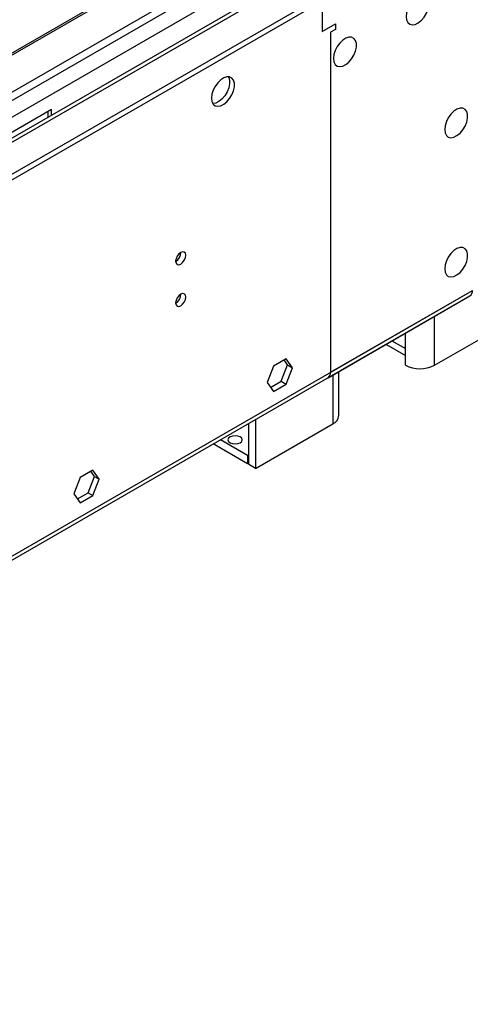
# Model space of a CAD drawing. Units: millimetres. Extents: x 3 to 9033, y 9 to 12780.
# Drawn here: x 2478 to 2610, y 1156 to 1444 of the extents above; entities that cross this region are included whole.
import ezdxf

# ---------------------------------------------------------------- set-up
doc = ezdxf.new("R2010")
doc.units = ezdxf.units.MM
doc.header["$LTSCALE"] = 43

msp = doc.modelspace()

# ---------------------------------------------------------------- linework, layer by layer
at = {"color": 7, "linetype": 'Continuous', "lineweight": 25}
for p, q in [((1452.195, 808.026), (2674.959, 1513.913)), ((1452.195, 806.393), (2674.959, 1512.28)), ((2311.506, 1328.18), (2595.763, 1492.278)), ((2548.567, 1476.46), (2301.609, 1333.894)), ((2549.914, 1476.64), (2302.126, 1333.595)), ((2554.769, 1455.101), (1453.255, 819.21)), ((2566.418, 1449.62), (2566.418, 1440.637)), ((2566.418, 1440.637), (2570.307, 1442.882)), ((2570.307, 1442.882), (2570.307, 1441.249)), ((2570.307, 1441.249), (2568.893, 1440.432)), ((2487.222, 1417.78), (2381.864, 1356.957)), ((2486.162, 1417.167), (2486.162, 1415.494)), ((2487.222, 1416.107), (2487.222, 1417.78)), ((1445.459, 691.086), (2609.711, 1363.194)), ((2568.168, 1339.212), (2609.711, 1363.194)), ((2599.299, 1342.848), (2621.926, 1355.91)), ((2585.126, 1349.001), (2590.814, 1345.718)), ((2590.814, 1342.848), (2590.814, 1347.747)), ((2555.902, 1344.787), (2552.187, 1342.642)), ((2557.759, 1342.144), (2555.902, 1344.787)), ((2552.187, 1342.642), (2550.329, 1337.855)), ((2554.487, 1338.173), (2556.345, 1342.96)), ((2556.345, 1342.96), (2555.304, 1344.442)), ((2555.902, 1337.356), (2557.759, 1342.144)), ((2556.345, 1342.96), (2557.759, 1342.144)), ((2571.358, 1328.153), (2571.358, 1341.053)), ((2550.329, 1337.855), (2552.187, 1335.212)), ((2551.37, 1336.373), (2554.487, 1338.173)), ((2552.187, 1335.212), (2555.902, 1337.356)), ((2554.487, 1338.173), (2555.902, 1337.356)), ((2544.852, 1325.751), (2544.852, 1313.865)), ((2546.973, 1326.976), (2546.973, 1312.641)), ((2546.973, 1312.641), (2569.6, 1325.703)), ((2544.639, 1313.988), (2534.557, 1319.808)), ((2544.639, 1316.438), (2536.679, 1321.033)), ((2544.852, 1316.56), (2544.639, 1316.438)), ((2544.639, 1316.438), (2544.639, 1313.988)), ((2544.852, 1314.11), (2544.639, 1313.988)), ((2546.973, 1312.641), (2544.852, 1313.865)), ((2495.618, 1309.986), (2493.76, 1305.198)), ((2499.333, 1312.13), (2495.618, 1309.986)), ((2497.919, 1305.516), (2499.776, 1310.304)), ((2499.776, 1310.304), (2498.735, 1311.785)), ((2501.191, 1309.488), (2499.333, 1312.13)), ((2499.776, 1310.304), (2501.191, 1309.488)), ((2499.333, 1304.7), (2501.191, 1309.488)), ((2493.76, 1305.198), (2495.618, 1302.555)), ((2494.802, 1303.717), (2497.919, 1305.516)), ((2495.618, 1302.555), (2499.333, 1304.7)), ((2497.919, 1305.516), (2499.333, 1304.7))]:
    msp.add_line(p, q, dxfattribs=at)
at = {"color": 8, "linetype": 'Continuous', "lineweight": 25}
for p, q in [((1453.255, 830.273), (2637.306, 1513.811)), ((1453.255, 825.374), (2640.276, 1510.626)), ((1453.256, 818.027), (2614.678, 1488.502)), ((2568.893, 1440.432), (2568.893, 1340.814)), ((1446.184, 692.688), (2610.436, 1364.796)), ((2568.893, 1340.814), (2610.436, 1364.796)), ((2599.299, 1342.848), (2599.299, 1357.183)), ((2590.814, 1347.747), (2590.814, 1352.285)), ((2586.884, 1350.016), (2590.814, 1347.747)), ((2569.6, 1340.039), (2569.6, 1325.703))]:
    msp.add_line(p, q, dxfattribs=at)
at = {"color": 7, "linetype": 'Continuous', "lineweight": 25, "flags": 128}
for points in [[(2590.99, 1445.023), (2591.115, 1444.049), (2591.479, 1443.29), (2592.057, 1442.804), (2592.804, 1442.626), (2593.666, 1442.77), (2594.578, 1443.225), (2595.474, 1443.957), (2596.286, 1444.912), (2596.955, 1446.019), (2597.43, 1447.195), (2597.677, 1448.355), (2597.677, 1449.411), (2597.43, 1450.286), (2596.955, 1450.914), (2596.286, 1451.249), (2595.474, 1451.266), (2594.578, 1450.964), (2593.666, 1450.365), (2592.804, 1449.514), (2592.057, 1448.473), (2591.479, 1447.321), (2591.115, 1446.142), (2590.99, 1445.023)], [(2569.777, 1432.777), (2569.902, 1431.803), (2570.266, 1431.044), (2570.843, 1430.558), (2571.591, 1430.38), (2572.453, 1430.524), (2573.365, 1430.979), (2574.261, 1431.711), (2575.073, 1432.666), (2575.741, 1433.772), (2576.217, 1434.949), (2576.463, 1436.109), (2576.463, 1437.165), (2576.217, 1438.04), (2575.741, 1438.668), (2575.073, 1439.003), (2574.261, 1439.02), (2573.365, 1438.718), (2572.453, 1438.119), (2571.591, 1437.268), (2570.843, 1436.227), (2570.266, 1435.075), (2569.902, 1433.895), (2569.777, 1432.777)], [(2534.068, 1421.145), (2534.193, 1420.17), (2534.557, 1419.412), (2535.135, 1418.926), (2535.882, 1418.748), (2536.744, 1418.892), (2537.656, 1419.347), (2538.552, 1420.078), (2539.364, 1421.033), (2540.032, 1422.14), (2540.508, 1423.317), (2540.754, 1424.477), (2540.754, 1425.533), (2540.508, 1426.407), (2540.032, 1427.036), (2539.364, 1427.371), (2538.552, 1427.388), (2537.656, 1427.086), (2536.744, 1426.487), (2535.882, 1425.635), (2535.135, 1424.595), (2534.557, 1423.442), (2534.193, 1422.263), (2534.068, 1421.145)], [(2538.987, 1427.419), (2539.094, 1427.224), (2539.34, 1426.349), (2539.34, 1425.293), (2539.094, 1424.133), (2538.618, 1422.957), (2537.95, 1421.85), (2537.138, 1420.895), (2536.242, 1420.163), (2535.329, 1419.708), (2534.468, 1419.564), (2534.453, 1419.565)], [(2602.304, 1411.952), (2602.429, 1410.978), (2602.793, 1410.219), (2603.37, 1409.733), (2604.118, 1409.556), (2604.979, 1409.699), (2605.892, 1410.154), (2606.788, 1410.886), (2607.6, 1411.841), (2608.268, 1412.948), (2608.743, 1414.124), (2608.99, 1415.284), (2608.99, 1416.34), (2608.743, 1417.215), (2608.268, 1417.843), (2607.6, 1418.178), (2606.788, 1418.195), (2605.892, 1417.893), (2604.979, 1417.294), (2604.118, 1416.443), (2603.37, 1415.402), (2602.793, 1414.25), (2602.429, 1413.071), (2602.304, 1411.952)], [(2602.304, 1371.125), (2602.429, 1370.151), (2602.793, 1369.392), (2603.37, 1368.906), (2604.118, 1368.729), (2604.979, 1368.872), (2605.892, 1369.327), (2606.788, 1370.059), (2607.6, 1371.014), (2608.268, 1372.121), (2608.743, 1373.297), (2608.99, 1374.457), (2608.99, 1375.513), (2608.743, 1376.388), (2608.268, 1377.016), (2607.6, 1377.351), (2606.788, 1377.368), (2605.892, 1377.066), (2604.979, 1376.467), (2604.118, 1375.616), (2603.37, 1374.575), (2602.793, 1373.423), (2602.429, 1372.244), (2602.304, 1371.125)], [(2523.568, 1373.366), (2523.681, 1372.775), (2524.003, 1372.405), (2524.484, 1372.311), (2525.053, 1372.508), (2525.621, 1372.967), (2526.103, 1373.617), (2526.425, 1374.359), (2526.538, 1375.08), (2526.425, 1375.671), (2526.103, 1376.042), (2525.621, 1376.135), (2525.053, 1375.938), (2524.484, 1375.479), (2524.003, 1374.83), (2523.681, 1374.087), (2523.568, 1373.366)], [(2523.568, 1361.118), (2523.681, 1360.527), (2524.003, 1360.156), (2524.484, 1360.063), (2525.053, 1360.26), (2525.621, 1360.719), (2526.103, 1361.369), (2526.425, 1362.111), (2526.538, 1362.832), (2526.425, 1363.423), (2526.103, 1363.794), (2525.621, 1363.887), (2525.053, 1363.69), (2524.484, 1363.231), (2524.003, 1362.581), (2523.681, 1361.839), (2523.568, 1361.118)], [(2542.447, 1321.867), (2541.766, 1322.129), (2540.963, 1322.222), (2540.159, 1322.129), (2539.478, 1321.867), (2539.022, 1321.473), (2538.863, 1321.009), (2539.022, 1320.545), (2539.478, 1320.152), (2540.159, 1319.889), (2540.963, 1319.797), (2541.766, 1319.889), (2542.447, 1320.152), (2542.903, 1320.546), (2543.063, 1321.009), (2542.903, 1321.473), (2542.447, 1321.867)]]:
    msp.add_lwpolyline(points, dxfattribs=at)
at = {"color": 7, "linetype": 'Continuous', "lineweight": 25}
for centre, radius, start, end in [((2522.086, 1375.936), 3.036, 299.2461, 0.75839), ((2608.625, 1364.65), 1.817, 306.70212, 4.61024), ((2522.087, 1363.687), 3.035, 299.23632, 0.76817), ((2595.056, 1351.036), 9.222, 242.60938, 297.39019), ((2567.083, 1340.668), 1.817, 306.70212, 4.61024), ((2568.355, 1328.452), 3.018, 294.37476, 354.30481)]:
    msp.add_arc(centre, radius, start, end, dxfattribs=at)

doc.saveas('drawing.dxf')
